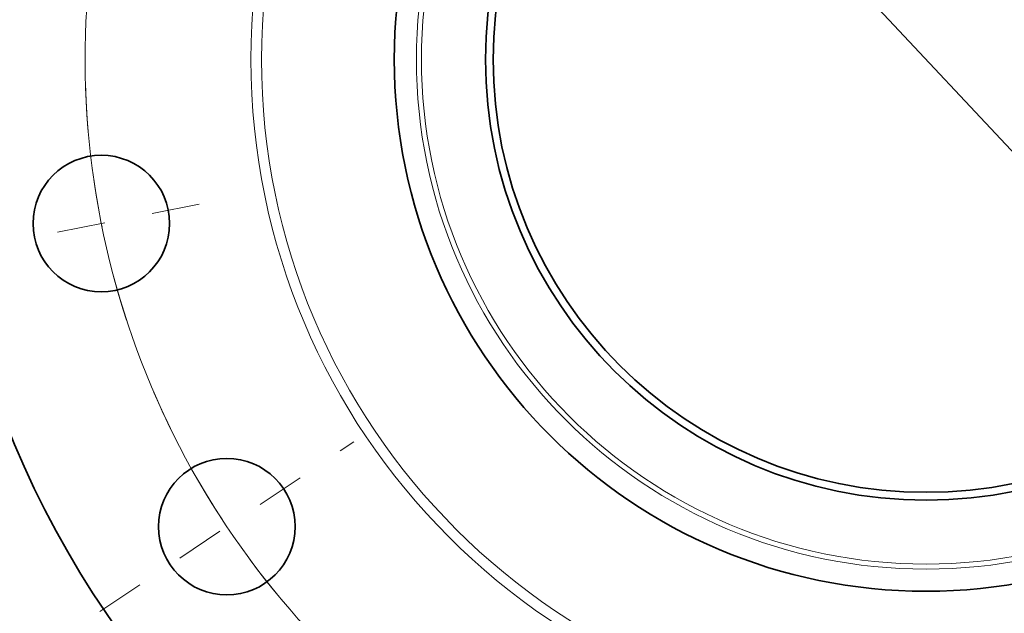
# Model space of a CAD drawing. Extents: x 0 to 10.8, y 0 to 8.3.
# Drawn here: x 1.5 to 3.5, y 4.7 to 5.9 of the extents above; entities that cross this region are included whole.
import ezdxf

# ---------------------------------------------------------------- set-up
doc = ezdxf.new("R2010")
doc.units = 0
doc.header["$MEASUREMENT"] = 0
doc.linetypes.add('DASHDOT', pattern=[18.5, 12, -3, 0.5, -3])
doc.layers.get('0').update_dxf_attribs({"lineweight": 13})

# ---------------------------------------------------------------- blocks, each defined once
blk = doc.blocks.new('BLOCK11')
at = {"color": 7, "lineweight": 13, "ltscale": 0.03937}
blk.add_line((-5.1471, 5.49), (5.1471, -5.49), dxfattribs=at)
blk.add_arc((0, 0), 8.5, 130.5674, 246.13712, dxfattribs=at)
blk = doc.blocks.new('BLOCK14')
at = {"color": 7, "linetype": 'DASHDOT', "lineweight": 13, "ltscale": 0.03937}
blk.add_line((-8.3524, -5.5809), (-5.7826, -3.8638), dxfattribs=at)
blk.add_arc((0, 0), 8.5, 203.33348, 224.16651, dxfattribs=at)
blk = doc.blocks.new('BLOCK15')
at = {"color": 7, "linetype": 'DASHDOT', "lineweight": 13, "ltscale": 0.03937}
blk.add_line((-9.7357, -1.9366), (-6.9376, -1.38), dxfattribs=at)
blk.add_arc((0, 0), 8.5, 181.6348, 200.8652, dxfattribs=at)

msp = doc.modelspace()

# ---------------------------------------------------------------- linework, layer by layer
at = {"color": 7, "lineweight": 35, "ltscale": 0.03937}
for centre, radius in [((3.3405, 5.8671), 2.0523), ((3.3405, 5.8671), 1.1031), ((3.3405, 5.8671), 0.914), ((3.3405, 5.8671), 0.8979), ((1.6296, 5.5268), 0.1416), ((1.89, 4.898), 0.1416)]:
    msp.add_circle(centre, radius, dxfattribs=at)
at = {"color": 7, "lineweight": 13, "ltscale": 0.03937}
for radius in [1.4004, 1.3785, 1.0572, 1.0467]:
    msp.add_circle((3.3405, 5.8671), radius, dxfattribs=at)

# ---------------------------------------------------------------- block references
at = {"lineweight": 0, "xscale": 0.2052301635364292, "yscale": 0.2052301635364292, "zscale": 0.2052301635364292}
for name in ['BLOCK11', 'BLOCK15', 'BLOCK14']:
    msp.add_blockref(name, (3.3405, 5.8671), dxfattribs=at)

doc.saveas('drawing.dxf')
